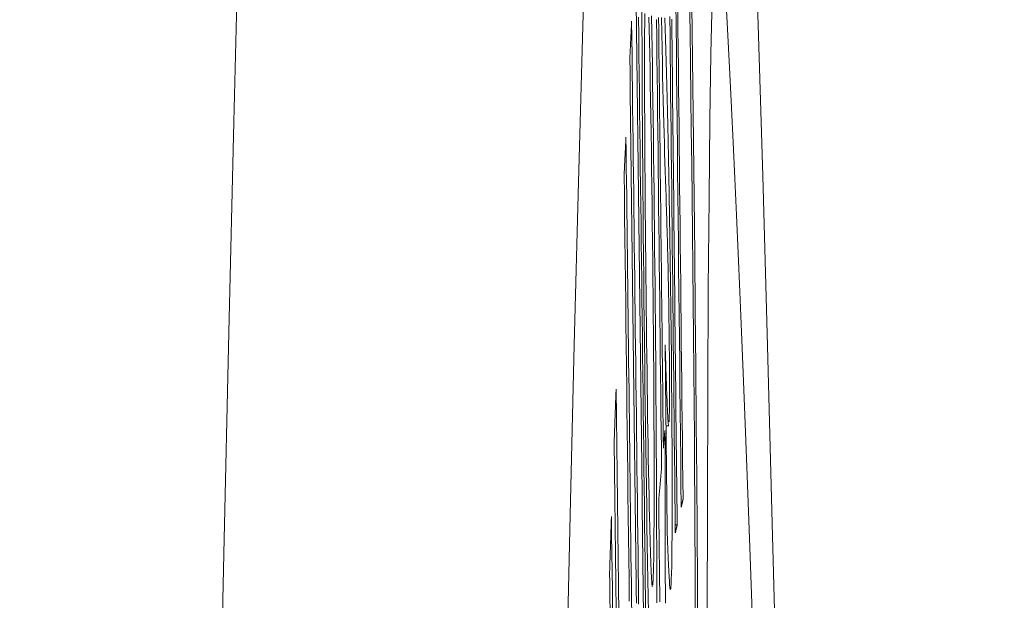
# Model space of a CAD drawing. Units: millimetres. Extents: x 61 to 584, y 28 to 840.
# Drawn here: x 523 to 526, y 528 to 530 of the extents above; entities that cross this region are included whole.
import ezdxf

# ---------------------------------------------------------------- set-up
doc = ezdxf.new("R2010")
doc.units = ezdxf.units.MM
doc.header["$LTSCALE"] = 12
doc.layers.add('1', color=7, linetype='Continuous')
doc.styles.add('dims', font='swiss.ttf')
doc.dimstyles.get("Standard").update_dxf_attribs({"dimtxt": 7.5, "dimasz": 7.5, "dimexe": 4.5, "dimexo": 6, "dimgap": 3.75, "dimtad": 1, "dimdec": 4, "dimzin": 0, "dimdsep": 46, "dimtxsty": 'dims', "dimcen": 0.09, "dimadec": 0, "dimazin": 0, "dimtfac": 1, "dimtdec": 4, "dimtofl": 0, "dimtmove": 0, "dimatfit": 3, "dimfxl": 0, "dimtolj": 1, "dimtzin": 0, "dimarcsym": 0})

# ---------------------------------------------------------------- blocks, each defined once
blk = doc.blocks.new('*D1')
at = {"color": 0, "lineweight": -2}
for p, q in [((472.6583, 544.619), (576.8659, 544.619)), ((572.3659, 537.119), (572.3659, 361.1005)), ((472.6583, 353.6005), (576.8659, 353.6005))]:
    blk.add_line(p, q, dxfattribs=at)
at = {"color": 0, "lineweight": 18}
for points in [[(571.1159, 537.119), (573.6159, 537.119), (572.3659, 544.619)], [(571.1159, 361.1005), (573.6159, 361.1005), (572.3659, 353.6005)]]:
    blk.add_solid(points, dxfattribs=at)
at = {"layer": 'Defpoints', "color": 0, "lineweight": 18}
for p in [(466.6583, 544.619), (466.6583, 353.6005), (572.3659, 353.6005)]:
    blk.add_point(p, dxfattribs=at)
at = {"color": 0, "lineweight": 18, "insert": (564.6648, 449.1098), "char_height": 7.5, "attachment_point": 5, "rotation": 90, "style": 'dims'}
blk.add_mtext('\\A1;%%c191.0', dxfattribs=at)

msp = doc.modelspace()

# ---------------------------------------------------------------- linework, layer by layer
at = {"layer": '1', "color": 7, "linetype": 'Continuous', "lineweight": 18}
for p, q in [((525.20938, 528.89287), (525.21694, 528.89287)), ((525.24116, 528.61007), (525.23569, 528.61007))]:
    msp.add_line(p, q, dxfattribs=at)
for points in [[(525.10554, 533.53654), (525.09313, 533.325), (525.08074, 533.09113), (525.06841, 532.83574), (525.05613, 532.55902), (525.04391, 532.26108), (525.03174, 531.94204), (525.01962, 531.602), (525.00754, 531.24107), (524.9955, 530.85929), (524.9835, 530.4567), (524.97153, 530.03334), (524.95959, 529.58923), (524.94768, 529.12435), (524.93579, 528.63867), (524.92392, 528.13215), (524.91208, 527.60475), (524.90025, 527.05638), (524.88843, 526.48694), (524.87662, 525.89631), (524.86482, 525.28437), (524.85302, 524.65097), (524.84125, 523.99731), (524.82955, 523.32582)], [(525.63712, 523.0197), (525.62322, 523.73023), (525.60929, 524.42029), (525.59536, 525.08893), (525.58145, 525.73422), (525.56757, 526.35624), (525.55374, 526.95514), (525.53998, 527.53105), (525.52628, 528.08407), (525.51262, 528.61432), (525.49901, 529.12187), (525.48544, 529.60674), (525.4719, 530.06897), (525.45839, 530.50859), (525.44491, 530.92557), (525.43144, 531.31987), (525.41798, 531.69143)], [(525.35759, 530.39468), (525.35287, 530.37715), (525.34848, 530.32442), (525.34441, 530.23596), (525.34074, 530.11271), (525.33747, 529.95594), (525.33461, 529.76604), (525.33216, 529.54308), (525.33011, 529.28676), (525.3285, 528.99721), (525.32733, 528.67881), (525.32662, 528.3328), (525.32635, 527.9594), (525.32655, 527.55859), (525.3272, 527.13001), (525.32833, 526.67627), (525.32991, 526.20342), (525.33194, 525.71187), (525.33442, 525.20173), (525.33737, 524.67291), (525.34078, 524.12523), (525.34463, 523.56551)], [(525.29988, 528.30228), (525.29913, 528.4443), (525.29821, 528.59131), (525.29713, 528.74324), (525.29588, 528.90004), (525.29448, 529.06029), (525.29297, 529.22118), (525.29135, 529.38256), (525.28962, 529.54446), (525.28778, 529.70587), (525.28587, 529.86392), (525.28388, 530.01845), (525.28181, 530.16946)], [(525.23741, 530.10352), (525.23814, 530.0348), (525.23887, 529.96608), (525.2396, 529.89736), (525.24033, 529.82864), (525.24106, 529.75992), (525.24179, 529.6912), (525.24252, 529.62248), (525.24325, 529.55376), (525.24398, 529.48504), (525.24471, 529.41632), (525.24544, 529.3476), (525.24617, 529.27888), (525.2469, 529.21016), (525.24764, 529.14144), (525.24837, 529.07272), (525.2491, 529.004), (525.24983, 528.93528), (525.25056, 528.86656), (525.25129, 528.79784), (525.25202, 528.72912), (525.25275, 528.6604)], [(525.27655, 530.10862), (525.27788, 530.01916), (525.27916, 529.92758), (525.2804, 529.83397), (525.28161, 529.73841), (525.28278, 529.64095), (525.2839, 529.54239), (525.28497, 529.44397), (525.28599, 529.3457), (525.28697, 529.24757), (525.28789, 529.14961), (525.28875, 529.05181), (525.28956, 528.95467), (525.29028, 528.85975), (525.29091, 528.76724), (525.29147, 528.67717), (525.29194, 528.5896), (525.29232, 528.50499), (525.2926, 528.42466), (525.2928, 528.34851)], [(525.12442, 530.08282), (525.12489, 530.04389), (525.12536, 530.00495), (525.12583, 529.96602), (525.1263, 529.92709), (525.12677, 529.88816), (525.12724, 529.84923), (525.12771, 529.8103), (525.12817, 529.77136), (525.12864, 529.73243), (525.12911, 529.6935), (525.12958, 529.65457), (525.13005, 529.61564), (525.13052, 529.5767), (525.13099, 529.53777), (525.13146, 529.49884), (525.13193, 529.45991), (525.13239, 529.42098), (525.13286, 529.38204), (525.13333, 529.34311), (525.1338, 529.30418), (525.13427, 529.26525), (525.13474, 529.22632), (525.13521, 529.18739), (525.13568, 529.14845), (525.13615, 529.10952), (525.13662, 529.07059), (525.13709, 529.03166), (525.13756, 528.99273), (525.13802, 528.95379), (525.13849, 528.91486), (525.13896, 528.87593), (525.13943, 528.837), (525.1399, 528.79807), (525.14037, 528.75914), (525.14084, 528.7202), (525.14131, 528.68127), (525.14178, 528.64234), (525.14225, 528.60341), (525.14272, 528.56448), (525.14319, 528.52554), (525.14366, 528.48661), (525.14413, 528.44768), (525.1446, 528.40875), (525.14506, 528.36982)], [(525.14062, 530.08457), (525.14076, 530.03216), (525.14095, 529.97833), (525.14118, 529.92304), (525.14146, 529.86623), (525.14178, 529.80787), (525.14214, 529.74837), (525.14255, 529.68833), (525.143, 529.62775), (525.14348, 529.56664), (525.144, 529.50502), (525.14456, 529.44289), (525.14516, 529.38027), (525.14579, 529.31753), (525.14645, 529.25523), (525.14712, 529.19337), (525.14783, 529.13191), (525.14855, 529.07083), (525.14929, 529.01013), (525.15006, 528.94984), (525.15085, 528.88999), (525.15166, 528.83065), (525.15249, 528.77245), (525.15334, 528.71563), (525.1542, 528.66023), (525.15507, 528.60626), (525.15596, 528.55373), (525.15687, 528.50267), (525.15779, 528.45312), (525.15871, 528.40555), (525.15964, 528.36021)], [(525.25786, 528.68288), (525.25727, 528.73891), (525.25667, 528.79495), (525.25608, 528.85099), (525.25548, 528.90702), (525.25488, 528.96306), (525.25429, 529.0191), (525.25369, 529.07514), (525.25309, 529.13117), (525.2525, 529.18721), (525.2519, 529.24325), (525.25131, 529.29928), (525.25071, 529.35532), (525.25011, 529.41136), (525.24952, 529.46739), (525.24892, 529.52343), (525.24833, 529.57947), (525.24773, 529.6355), (525.24713, 529.69154), (525.24654, 529.74758), (525.24594, 529.80361), (525.24535, 529.85965), (525.24475, 529.91569), (525.24415, 529.97172), (525.24356, 530.02776), (525.24296, 530.0838)], [(525.45803, 528.27762), (525.45327, 528.41294), (525.44853, 528.54523), (525.44378, 528.6745), (525.43904, 528.80075), (525.4343, 528.92399), (525.42957, 529.0442), (525.42484, 529.1614), (525.4201, 529.27558), (525.41537, 529.38674), (525.41065, 529.49487), (525.40592, 529.59998), (525.4012, 529.70206), (525.39647, 529.80111), (525.39175, 529.89712), (525.38703, 529.9901), (525.3823, 530.08004)], [(525.1112, 530.04885), (525.1111, 530.04675), (525.111, 530.04464), (525.1109, 530.04253), (525.1108, 530.04043), (525.1107, 530.03832), (525.11059, 530.03621), (525.11049, 530.03411), (525.11039, 530.032), (525.11029, 530.02989), (525.11019, 530.02778), (525.11009, 530.02568), (525.10999, 530.02357), (525.10989, 530.02146), (525.10978, 530.01936), (525.10968, 530.01725), (525.10958, 530.01514), (525.10948, 530.01304), (525.10938, 530.01093), (525.10928, 530.00882), (525.10918, 530.00671), (525.10907, 530.00461), (525.10897, 530.0025), (525.10887, 530.00039), (525.10877, 529.99829), (525.10867, 529.99618), (525.10857, 529.99407), (525.10846, 529.99196), (525.10836, 529.98986), (525.10826, 529.98775), (525.10816, 529.98564), (525.10806, 529.98354), (525.10796, 529.98143), (525.10786, 529.97932), (525.10775, 529.97722), (525.10765, 529.97511), (525.10755, 529.973), (525.10745, 529.97089), (525.10735, 529.96879), (525.10724, 529.96668), (525.10714, 529.96457), (525.10704, 529.96247), (525.10694, 529.96036), (525.10684, 529.95825), (525.10674, 529.95615), (525.10663, 529.95404), (525.10653, 529.95193), (525.10643, 529.94982), (525.10633, 529.94772), (525.10623, 529.94561), (525.10612, 529.9435)], [(525.13128, 528.38398), (525.13066, 528.43238), (525.13006, 528.481), (525.12946, 528.52981), (525.12887, 528.57879), (525.12828, 528.62779), (525.12769, 528.67679), (525.1271, 528.7258), (525.12651, 528.7748), (525.12592, 528.8238), (525.12533, 528.8728), (525.12475, 528.9218), (525.12416, 528.97081), (525.12357, 529.01981), (525.12298, 529.06881), (525.12239, 529.11781), (525.1218, 529.16682), (525.12121, 529.21582), (525.12062, 529.26482), (525.12003, 529.31382), (525.11944, 529.36282), (525.11886, 529.41183), (525.11827, 529.46083), (525.11768, 529.50983), (525.11709, 529.55883), (525.1165, 529.60783), (525.11591, 529.65684), (525.11532, 529.70584), (525.11473, 529.75484), (525.11415, 529.80384), (525.11356, 529.85285), (525.11297, 529.90185), (525.11238, 529.95085), (525.11179, 529.99985), (525.1112, 530.04885)], [(525.15157, 528.34457), (525.15093, 528.39819), (525.15028, 528.45181), (525.14963, 528.50543), (525.14898, 528.55905), (525.14834, 528.61267), (525.14769, 528.66629), (525.14704, 528.71992), (525.1464, 528.77354), (525.14575, 528.82716), (525.1451, 528.88078), (525.14445, 528.9344), (525.14381, 528.98802), (525.14316, 529.04164), (525.14251, 529.09527), (525.14187, 529.14889), (525.14122, 529.20251), (525.14057, 529.25613), (525.13993, 529.30975), (525.13928, 529.36337), (525.13863, 529.417), (525.13799, 529.47062), (525.13734, 529.52424), (525.13669, 529.57786), (525.13605, 529.63148), (525.1354, 529.6851), (525.13475, 529.73872), (525.13411, 529.79235), (525.13346, 529.84597), (525.13281, 529.89959), (525.13217, 529.95321), (525.13152, 530.00683), (525.13087, 530.06045)], [(525.16301, 528.60467), (525.16232, 528.63285), (525.16164, 528.66268), (525.16095, 528.69421), (525.16027, 528.72748), (525.15959, 528.76254), (525.15891, 528.79946), (525.15824, 528.83803), (525.15759, 528.87774), (525.15695, 528.91855), (525.15632, 528.96043), (525.15571, 529.00335), (525.15511, 529.04728), (525.15453, 529.09205), (525.15396, 529.13717), (525.15342, 529.18248), (525.1529, 529.228), (525.15239, 529.27371), (525.15191, 529.31963), (525.15144, 529.36576), (525.151, 529.41214), (525.15058, 529.45854), (525.15019, 529.50443), (525.14984, 529.54974), (525.14951, 529.59448), (525.14923, 529.63862), (525.14897, 529.68215), (525.14875, 529.72488), (525.14857, 529.76623), (525.14843, 529.80619), (525.14833, 529.84479), (525.14826, 529.88209), (525.14822, 529.91811), (525.14822, 529.95268), (525.14826, 529.98531), (525.14834, 530.01592), (525.14845, 530.04451), (525.1486, 530.07109)], [(525.1607, 530.06025), (525.16148, 530.02707), (525.16227, 529.99114), (525.16306, 529.95283), (525.16384, 529.91243), (525.1646, 529.86995), (525.16536, 529.82537), (525.16611, 529.77871), (525.16684, 529.73024), (525.16755, 529.68071), (525.16824, 529.63022), (525.16891, 529.57885), (525.16955, 529.52662), (525.17018, 529.47375), (525.17078, 529.42072), (525.17135, 529.36763), (525.1719, 529.31446), (525.17242, 529.26121), (525.17291, 529.20787), (525.17336, 529.1546), (525.17377, 529.10219), (525.17414, 529.05074), (525.17446, 529.00028), (525.17474, 528.95082), (525.17497, 528.9024), (525.17515, 528.85568), (525.17528, 528.81093), (525.17537, 528.76806), (525.17541, 528.72706), (525.1754, 528.68803), (525.17533, 528.65139), (525.17522, 528.61768), (525.17505, 528.5869), (525.17484, 528.55902), (525.17457, 528.53401), (525.17426, 528.51187), (525.1739, 528.49283), (525.17351, 528.47678), (525.17307, 528.46353), (525.17261, 528.45288), (525.17211, 528.44467), (525.17159, 528.43877)], [(525.18278, 528.50342), (525.1827, 528.54637), (525.1826, 528.59027), (525.18246, 528.63513), (525.1823, 528.68098), (525.1821, 528.72785), (525.18188, 528.77575), (525.18162, 528.82471), (525.18133, 528.87476), (525.18101, 528.92579), (525.18066, 528.97726), (525.18028, 529.02908), (525.17987, 529.08125), (525.17944, 529.13378), (525.17898, 529.18664), (525.17849, 529.23983), (525.17798, 529.29336), (525.17745, 529.3472), (525.17689, 529.40096), (525.17632, 529.45445), (525.17573, 529.50767), (525.17513, 529.56064), (525.17451, 529.61336), (525.17387, 529.66583), (525.17322, 529.71803), (525.17254, 529.76994), (525.17186, 529.82133), (525.17116, 529.87182), (525.17045, 529.92138), (525.16973, 529.97001), (525.169, 530.01769), (525.16826, 530.0644)], [(525.18238, 530.05383), (525.18298, 530.00043), (525.18358, 529.94704), (525.18417, 529.89365), (525.18477, 529.84026), (525.18537, 529.78687), (525.18596, 529.73348), (525.18656, 529.68009), (525.18716, 529.6267), (525.18775, 529.57331), (525.18835, 529.51992), (525.18895, 529.46653), (525.18954, 529.41314), (525.19014, 529.35975), (525.19074, 529.30635), (525.19133, 529.25296), (525.19193, 529.19957), (525.19253, 529.14618), (525.19312, 529.09279), (525.19372, 529.0394), (525.19432, 528.98601), (525.19492, 528.93262), (525.19551, 528.87923), (525.19611, 528.82584), (525.19671, 528.77245)], [(525.20182, 528.82974), (525.20143, 528.8639), (525.20105, 528.89807), (525.20067, 528.93223), (525.20029, 528.9664), (525.1999, 529.00056), (525.19952, 529.03473), (525.19914, 529.06889), (525.19876, 529.10305), (525.19837, 529.13722), (525.19799, 529.17138), (525.19761, 529.20555), (525.19723, 529.23971), (525.19684, 529.27388), (525.19646, 529.30804), (525.19608, 529.34221), (525.1957, 529.37637), (525.19531, 529.41054), (525.19493, 529.4447), (525.19455, 529.47887), (525.19417, 529.51303), (525.19379, 529.5472), (525.1934, 529.58136), (525.19302, 529.61553), (525.19264, 529.64969), (525.19226, 529.68386), (525.19187, 529.71802), (525.19149, 529.75219), (525.19111, 529.78635), (525.19073, 529.82052), (525.19035, 529.85468), (525.18996, 529.88885), (525.18958, 529.92301), (525.1892, 529.95718), (525.18882, 529.99134), (525.18843, 530.02551), (525.18805, 530.05967)], [(525.19647, 530.059), (525.1973, 530.01418), (525.19813, 529.97179), (525.19896, 529.9316), (525.1998, 529.89335), (525.20063, 529.85688), (525.20146, 529.82217), (525.20229, 529.78924), (525.20311, 529.75793), (525.20392, 529.72808), (525.20472, 529.69956), (525.20552, 529.67223), (525.20631, 529.64601), (525.2071, 529.6208), (525.20789, 529.59618), (525.20867, 529.57158), (525.20946, 529.54697), (525.21024, 529.52237)], [(525.21267, 528.59209), (525.21361, 528.56491), (525.21453, 528.53981), (525.21544, 528.51688), (525.21633, 528.49622), (525.21721, 528.47794), (525.21806, 528.46217), (525.2189, 528.44902), (525.21972, 528.43864), (525.22051, 528.43119), (525.22127, 528.42686), (525.222, 528.42572), (525.22269, 528.42783), (525.22335, 528.43323), (525.22397, 528.44201), (525.22455, 528.45456), (525.22508, 528.47111), (525.22555, 528.49189), (525.22595, 528.51722), (525.22629, 528.54745), (525.22655, 528.58278), (525.22672, 528.6227), (525.22682, 528.66711), (525.22683, 528.7161), (525.22674, 528.76971), (525.22655, 528.82721), (525.22625, 528.88882), (525.22584, 528.9541), (525.22534, 529.02123), (525.22473, 529.08998), (525.22405, 529.15981), (525.2233, 529.22917), (525.2225, 529.29792), (525.22163, 529.36554), (525.22073, 529.4304), (525.21979, 529.49242), (525.21881, 529.55167), (525.21782, 529.60735), (525.21682, 529.65906), (525.21582, 529.70645), (525.21482, 529.75023), (525.21383, 529.79087), (525.21285, 529.8291), (525.21188, 529.86545), (525.21092, 529.90025), (525.20996, 529.93378), (525.209, 529.96619), (525.20805, 529.99764), (525.2071, 530.02827), (525.20616, 530.05815)], [(525.22031, 530.06212), (525.22089, 530.00751), (525.22146, 529.9529), (525.22204, 529.89829), (525.22262, 529.84368), (525.2232, 529.78907), (525.22378, 529.73446), (525.22436, 529.67985), (525.22493, 529.62524), (525.22551, 529.57063), (525.22609, 529.51601), (525.22667, 529.4614), (525.22725, 529.40679), (525.22782, 529.35218), (525.2284, 529.29757), (525.22898, 529.24296), (525.22956, 529.18835), (525.23014, 529.13374), (525.23072, 529.07913), (525.2313, 529.02452), (525.23187, 528.96991), (525.23245, 528.9153), (525.23303, 528.86069), (525.23361, 528.80608), (525.23419, 528.75147), (525.23477, 528.69686), (525.23535, 528.64225), (525.23592, 528.58764)], [(525.24116, 528.61007), (525.24074, 528.64912), (525.24033, 528.68817), (525.23991, 528.72722), (525.2395, 528.76627), (525.23908, 528.80532), (525.23867, 528.84437), (525.23826, 528.88341), (525.23784, 528.92246), (525.23743, 528.96151), (525.23701, 529.00056), (525.2366, 529.03961), (525.23619, 529.07866), (525.23577, 529.11771), (525.23536, 529.15675), (525.23494, 529.1958), (525.23453, 529.23485), (525.23411, 529.2739), (525.2337, 529.31295), (525.23329, 529.352), (525.23287, 529.39105), (525.23246, 529.4301), (525.23204, 529.46914), (525.23163, 529.50819), (525.23122, 529.54724), (525.2308, 529.58629), (525.23039, 529.62534), (525.22998, 529.66439), (525.22956, 529.70344), (525.22915, 529.74249), (525.22873, 529.78153), (525.22832, 529.82058), (525.22791, 529.85963), (525.22749, 529.89868), (525.22708, 529.93773), (525.22666, 529.97678), (525.22625, 530.01583), (525.22584, 530.05488)], [(525.10612, 529.9435), (525.10659, 529.90457), (525.10706, 529.86564), (525.10753, 529.82671), (525.10799, 529.78778), (525.10846, 529.74884), (525.10893, 529.70991), (525.10939, 529.67098), (525.10986, 529.63205), (525.11033, 529.59312), (525.1108, 529.55418), (525.11126, 529.51525), (525.11173, 529.47632), (525.1122, 529.43739), (525.11266, 529.39846), (525.11313, 529.35953), (525.1136, 529.32059), (525.11407, 529.28166), (525.11453, 529.24273), (525.115, 529.2038), (525.11547, 529.16487), (525.11594, 529.12593), (525.1164, 529.087), (525.11687, 529.04807), (525.11734, 529.00914), (525.11781, 528.97021), (525.11827, 528.93127), (525.11874, 528.89234), (525.11921, 528.85341), (525.11967, 528.81448), (525.12014, 528.77555), (525.12061, 528.73662), (525.12108, 528.69768), (525.12155, 528.65875), (525.12201, 528.61982), (525.12248, 528.58089), (525.12295, 528.54196), (525.12342, 528.50302), (525.12388, 528.46409), (525.12435, 528.42516), (525.12482, 528.38623)], [(525.09509, 529.71747), (525.09499, 529.71537), (525.09488, 529.71327), (525.09478, 529.71118), (525.09468, 529.70908), (525.09457, 529.70698), (525.09447, 529.70488), (525.09437, 529.70278), (525.09426, 529.70068), (525.09416, 529.69859), (525.09405, 529.69649), (525.09395, 529.69439), (525.09385, 529.69229), (525.09374, 529.69019), (525.09364, 529.68809), (525.09354, 529.686), (525.09343, 529.6839), (525.09333, 529.6818), (525.09323, 529.6797), (525.09312, 529.6776), (525.09302, 529.6755), (525.09292, 529.6734), (525.09281, 529.67131), (525.09271, 529.66921), (525.0926, 529.66711), (525.0925, 529.66501), (525.0924, 529.66291), (525.09229, 529.66081), (525.09219, 529.65872), (525.09209, 529.65662), (525.09198, 529.65452), (525.09188, 529.65242), (525.09177, 529.65032), (525.09167, 529.64822), (525.09157, 529.64613), (525.09146, 529.64403), (525.09136, 529.64193), (525.09125, 529.63983), (525.09115, 529.63773), (525.09105, 529.63563), (525.09094, 529.63354), (525.09084, 529.63144), (525.09073, 529.62934), (525.09063, 529.62724), (525.09053, 529.62514), (525.09042, 529.62304), (525.09032, 529.62094), (525.09021, 529.61885), (525.09011, 529.61675), (525.09001, 529.61465), (525.0899, 529.61255)], [(525.11141, 528.35414), (525.1109, 528.39674), (525.11039, 528.43934), (525.10988, 528.48195), (525.10937, 528.52455), (525.10886, 528.56716), (525.10835, 528.60976), (525.10784, 528.65237), (525.10733, 528.69497), (525.10682, 528.73757), (525.10631, 528.78018), (525.1058, 528.82278), (525.10529, 528.86539), (525.10478, 528.90799), (525.10427, 528.9506), (525.10376, 528.9932), (525.10325, 529.0358), (525.10274, 529.07841), (525.10223, 529.12101), (525.10172, 529.16362), (525.10121, 529.20622), (525.1007, 529.24882), (525.10019, 529.29143), (525.09968, 529.33403), (525.09917, 529.37664), (525.09866, 529.41924), (525.09815, 529.46185), (525.09764, 529.50445), (525.09713, 529.54705), (525.09662, 529.58966), (525.09611, 529.63226), (525.0956, 529.67487), (525.09509, 529.71747)], [(525.0899, 529.61255), (525.09063, 529.55156), (525.09136, 529.49057), (525.09209, 529.42958), (525.09282, 529.36859), (525.09355, 529.3076), (525.09428, 529.24661), (525.095, 529.18562), (525.09573, 529.12463), (525.09646, 529.06364), (525.09719, 529.00265), (525.09792, 528.94166), (525.09865, 528.88067), (525.09938, 528.81968), (525.10011, 528.75869), (525.10084, 528.6977), (525.10157, 528.63671), (525.1023, 528.57572), (525.10303, 528.51473), (525.10375, 528.45375), (525.10448, 528.39276)], [(525.21024, 529.52237), (525.21051, 529.51418), (525.21078, 529.50591), (525.21105, 529.49754), (525.21131, 529.48906), (525.21158, 529.48046), (525.21185, 529.47174), (525.21212, 529.4629), (525.21239, 529.45391), (525.21266, 529.44476), (525.21293, 529.43543), (525.21321, 529.42591), (525.21348, 529.41617), (525.21376, 529.4062), (525.21403, 529.39595), (525.21431, 529.38539), (525.21459, 529.37448), (525.21487, 529.36318), (525.21515, 529.35145), (525.21543, 529.33921), (525.21571, 529.32635), (525.21599, 529.3128), (525.21627, 529.29847), (525.21655, 529.28325), (525.21683, 529.26706), (525.21711, 529.25011), (525.21738, 529.23244), (525.21764, 529.21399), (525.21789, 529.19485), (525.21812, 529.17546), (525.21833, 529.15587), (525.21853, 529.13608), (525.21871, 529.11636), (525.21887, 529.0971), (525.219, 529.0783), (525.21911, 529.06003), (525.21919, 529.04267), (525.21924, 529.02636), (525.21926, 529.01102), (525.21927, 528.99672), (525.21925, 528.98353), (525.21922, 528.97136), (525.21916, 528.96018), (525.21909, 528.94996), (525.219, 528.94074), (525.2189, 528.93256), (525.21879, 528.92532), (525.21866, 528.91896), (525.21852, 528.91341), (525.21838, 528.90862), (525.21822, 528.90453)], [(525.20686, 529.12415), (525.20698, 529.11351), (525.2071, 529.10287), (525.20721, 529.09223), (525.20733, 529.08159), (525.20744, 529.07095), (525.20756, 529.0603), (525.20768, 529.04966), (525.20779, 529.03902), (525.20791, 529.02838), (525.20802, 529.01774), (525.20814, 529.0071), (525.20826, 528.99646), (525.20837, 528.98582), (525.20849, 528.97517), (525.2086, 528.96453), (525.20872, 528.95389), (525.20884, 528.94325), (525.20895, 528.93261), (525.20907, 528.92197), (525.20919, 528.91133), (525.2093, 528.90069), (525.20942, 528.89004), (525.20953, 528.8794), (525.20965, 528.86876), (525.20977, 528.85812), (525.20988, 528.84748), (525.21, 528.83684), (525.21011, 528.8262), (525.21023, 528.81556), (525.21035, 528.80491), (525.21046, 528.79427), (525.21058, 528.78363), (525.21069, 528.77299), (525.21081, 528.76235), (525.21093, 528.75171), (525.21104, 528.74107), (525.21116, 528.73043), (525.21127, 528.71978), (525.21139, 528.70914), (525.21151, 528.6985), (525.21162, 528.68786), (525.21174, 528.67722), (525.21185, 528.66658), (525.21197, 528.65594), (525.21209, 528.6453), (525.2122, 528.63465), (525.21232, 528.62401), (525.21244, 528.61337), (525.21255, 528.60273), (525.21267, 528.59209)], [(525.21703, 528.89287), (525.21686, 528.89303), (525.21669, 528.89353), (525.21652, 528.89433), (525.21634, 528.89544), (525.21616, 528.89683), (525.21598, 528.8985), (525.21579, 528.90043), (525.21561, 528.9026), (525.21542, 528.90501), (525.21523, 528.90764), (525.21504, 528.91047), (525.21485, 528.91351), (525.21465, 528.91674), (525.21446, 528.92015), (525.21426, 528.92374), (525.21406, 528.9275), (525.21387, 528.93142), (525.21367, 528.93549), (525.21346, 528.93972), (525.21326, 528.94409), (525.21306, 528.9486), (525.21286, 528.95325), (525.21265, 528.95802), (525.21245, 528.96291), (525.21224, 528.96793), (525.21203, 528.97307), (525.21182, 528.97832), (525.21161, 528.98369), (525.21141, 528.98916), (525.21119, 528.99474), (525.21098, 529.00042), (525.21077, 529.0062), (525.21056, 529.01208), (525.21035, 529.01805), (525.21013, 529.0241), (525.20992, 529.03025), (525.2097, 529.03647), (525.20949, 529.04279), (525.20927, 529.04918), (525.20905, 529.05565), (525.20884, 529.0622), (525.20862, 529.06882), (525.2084, 529.07551), (525.20818, 529.08227), (525.20796, 529.0891), (525.20774, 529.09599), (525.20752, 529.10294), (525.2073, 529.10995), (525.20708, 529.11702), (525.20686, 529.12415)], [(525.06685, 528.99751), (525.06674, 528.99448), (525.06663, 528.99146), (525.06652, 528.98843), (525.06641, 528.98541), (525.0663, 528.98238), (525.06619, 528.97936), (525.06608, 528.97633), (525.06597, 528.97331), (525.06586, 528.97029), (525.06575, 528.96726), (525.06564, 528.96424), (525.06553, 528.96121), (525.06542, 528.95819), (525.06531, 528.95516), (525.0652, 528.95214), (525.06509, 528.94911), (525.06498, 528.94609), (525.06487, 528.94306), (525.06476, 528.94004), (525.06465, 528.93701), (525.06454, 528.93399), (525.06443, 528.93096), (525.06432, 528.92794), (525.06421, 528.92491), (525.0641, 528.92189), (525.06399, 528.91886), (525.06388, 528.91584), (525.06377, 528.91281), (525.06366, 528.90979), (525.06355, 528.90676), (525.06344, 528.90374), (525.06333, 528.90071), (525.06322, 528.89769), (525.06311, 528.89466), (525.063, 528.89164), (525.06289, 528.88861), (525.06278, 528.88559), (525.06267, 528.88256), (525.06256, 528.87954), (525.06245, 528.87651), (525.06234, 528.87349), (525.06223, 528.87046), (525.06212, 528.86744), (525.06201, 528.86441), (525.0619, 528.86139), (525.06179, 528.85836), (525.06167, 528.85534), (525.06156, 528.85231), (525.06145, 528.84929), (525.06134, 528.84626)], [(525.07498, 528.35541), (525.07396, 528.43567), (525.07295, 528.51593), (525.07193, 528.5962), (525.07091, 528.67646), (525.0699, 528.75672), (525.06888, 528.83698), (525.06786, 528.91725), (525.06685, 528.99751)], [(525.20628, 528.88017), (525.20619, 528.87916), (525.2061, 528.87816), (525.20601, 528.87715), (525.20592, 528.87614), (525.20584, 528.87513), (525.20575, 528.87412), (525.20566, 528.87311), (525.20557, 528.8721), (525.20548, 528.87109), (525.20539, 528.87009), (525.2053, 528.86908), (525.20521, 528.86807), (525.20512, 528.86706), (525.20503, 528.86605), (525.20494, 528.86504), (525.20486, 528.86403), (525.20477, 528.86302), (525.20468, 528.86202), (525.20459, 528.86101), (525.2045, 528.86), (525.20441, 528.85899), (525.20432, 528.85798), (525.20423, 528.85697), (525.20414, 528.85596), (525.20405, 528.85495), (525.20396, 528.85395), (525.20387, 528.85294), (525.20378, 528.85193), (525.20369, 528.85092), (525.20361, 528.84991), (525.20352, 528.8489), (525.20343, 528.84789), (525.20334, 528.84688), (525.20325, 528.84588), (525.20316, 528.84487), (525.20307, 528.84386), (525.20298, 528.84285), (525.20289, 528.84184), (525.2028, 528.84083), (525.20271, 528.83982), (525.20262, 528.83881), (525.20253, 528.83781), (525.20244, 528.8368), (525.20235, 528.83579), (525.20226, 528.83478), (525.20217, 528.83377), (525.20208, 528.83276), (525.202, 528.83175), (525.20191, 528.83074), (525.20182, 528.82974)], [(525.20688, 528.827), (525.20686, 528.82806), (525.20685, 528.82912), (525.20684, 528.83019), (525.20683, 528.83125), (525.20682, 528.83232), (525.2068, 528.83338), (525.20679, 528.83444), (525.20678, 528.83551), (525.20677, 528.83657), (525.20676, 528.83763), (525.20675, 528.8387), (525.20673, 528.83976), (525.20672, 528.84082), (525.20671, 528.84189), (525.2067, 528.84295), (525.20669, 528.84401), (525.20667, 528.84508), (525.20666, 528.84614), (525.20665, 528.8472), (525.20664, 528.84827), (525.20663, 528.84933), (525.20661, 528.85039), (525.2066, 528.85146), (525.20659, 528.85252), (525.20658, 528.85359), (525.20657, 528.85465), (525.20655, 528.85571), (525.20654, 528.85678), (525.20653, 528.85784), (525.20652, 528.8589), (525.20651, 528.85997), (525.2065, 528.86103), (525.20648, 528.86209), (525.20647, 528.86316), (525.20646, 528.86422), (525.20645, 528.86528), (525.20644, 528.86635), (525.20642, 528.86741), (525.20641, 528.86847), (525.2064, 528.86954), (525.20639, 528.8706), (525.20638, 528.87166), (525.20636, 528.87273), (525.20635, 528.87379), (525.20634, 528.87486), (525.20633, 528.87592), (525.20632, 528.87698), (525.2063, 528.87805), (525.20629, 528.87911), (525.20628, 528.88017)], [(525.06134, 528.84626), (525.06236, 528.766), (525.06337, 528.68574), (525.06439, 528.60547), (525.0654, 528.52521), (525.06642, 528.44495), (525.06743, 528.36469)], [(525.20751, 528.38687), (525.20748, 528.40887), (525.20745, 528.43088), (525.20742, 528.45289), (525.20739, 528.47489), (525.20735, 528.4969), (525.20732, 528.51891), (525.20729, 528.54091), (525.20726, 528.56292), (525.20723, 528.58493), (525.2072, 528.60693), (525.20717, 528.62894), (525.20713, 528.65095), (525.2071, 528.67295), (525.20707, 528.69496), (525.20704, 528.71697), (525.20701, 528.73897), (525.20697, 528.76098), (525.20694, 528.78298), (525.20691, 528.80499), (525.20688, 528.827)], [(525.19671, 528.77245), (525.19654, 528.77061), (525.19638, 528.76878), (525.19621, 528.76695), (525.19605, 528.76512), (525.19589, 528.76328), (525.19572, 528.76145), (525.19556, 528.75962), (525.19539, 528.75778), (525.19523, 528.75595), (525.19506, 528.75412), (525.1949, 528.75228), (525.19473, 528.75045), (525.19457, 528.74862), (525.19441, 528.74678), (525.19424, 528.74495), (525.19408, 528.74312), (525.19391, 528.74128), (525.19375, 528.73945), (525.19358, 528.73762), (525.19342, 528.73578), (525.19325, 528.73395), (525.19309, 528.73212), (525.19292, 528.73028), (525.19276, 528.72845), (525.19259, 528.72662), (525.19243, 528.72478), (525.19226, 528.72295), (525.1921, 528.72112), (525.19193, 528.71928), (525.19176, 528.71745), (525.1916, 528.71562), (525.19143, 528.71379), (525.19127, 528.71195), (525.1911, 528.71012), (525.19094, 528.70829), (525.19077, 528.70645), (525.19061, 528.70462), (525.19044, 528.70279), (525.19027, 528.70095), (525.19011, 528.69912), (525.18994, 528.69729), (525.18978, 528.69545), (525.18961, 528.69362), (525.18945, 528.69179), (525.18928, 528.68995), (525.18911, 528.68812), (525.18895, 528.68629), (525.18878, 528.68445), (525.18862, 528.68262), (525.18845, 528.68079)], [(525.18845, 528.68079), (525.18856, 528.6711), (525.18867, 528.66142), (525.18877, 528.65174), (525.18888, 528.64206), (525.18899, 528.63238), (525.1891, 528.62269), (525.18921, 528.61301), (525.18931, 528.60333), (525.18942, 528.59365), (525.18953, 528.58396), (525.18964, 528.57428), (525.18975, 528.5646), (525.18985, 528.55492), (525.18996, 528.54524), (525.19007, 528.53555), (525.19018, 528.52587), (525.19029, 528.51619), (525.19039, 528.50651), (525.1905, 528.49682), (525.19061, 528.48714), (525.19072, 528.47746), (525.19083, 528.46778), (525.19094, 528.45809), (525.19104, 528.44841), (525.19115, 528.43873), (525.19126, 528.42905), (525.19137, 528.41937), (525.19148, 528.40968), (525.19158, 528.4), (525.19169, 528.39032)], [(525.25275, 528.6604), (525.25285, 528.66085), (525.25295, 528.6613), (525.25306, 528.66175), (525.25316, 528.6622), (525.25326, 528.66265), (525.25337, 528.6631), (525.25347, 528.66355), (525.25357, 528.66399), (525.25367, 528.66444), (525.25378, 528.66489), (525.25388, 528.66534), (525.25398, 528.66579), (525.25408, 528.66624), (525.25419, 528.66669), (525.25429, 528.66714), (525.25439, 528.66759), (525.25449, 528.66804), (525.2546, 528.66849), (525.2547, 528.66894), (525.2548, 528.66939), (525.2549, 528.66984), (525.255, 528.67029), (525.25511, 528.67074), (525.25521, 528.67119), (525.25531, 528.67164), (525.25541, 528.67209), (525.25552, 528.67254), (525.25562, 528.67299), (525.25572, 528.67344), (525.25582, 528.67389), (525.25593, 528.67434), (525.25603, 528.67478), (525.25613, 528.67523), (525.25623, 528.67568), (525.25633, 528.67613), (525.25644, 528.67658), (525.25654, 528.67703), (525.25664, 528.67748), (525.25674, 528.67793), (525.25684, 528.67838), (525.25695, 528.67883), (525.25705, 528.67928), (525.25715, 528.67973), (525.25725, 528.68018), (525.25735, 528.68063), (525.25746, 528.68108), (525.25756, 528.68153), (525.25766, 528.68198), (525.25776, 528.68243), (525.25786, 528.68288)], [(525.05351, 528.63403), (525.05341, 528.63089), (525.05331, 528.62775), (525.05321, 528.62462), (525.05311, 528.62148), (525.05301, 528.61835), (525.05291, 528.61521), (525.05281, 528.61208), (525.05271, 528.60894), (525.05261, 528.60581), (525.05251, 528.60267), (525.05241, 528.59954), (525.05231, 528.5964), (525.05221, 528.59326), (525.05211, 528.59013), (525.05201, 528.58699), (525.05191, 528.58386), (525.05181, 528.58072), (525.05171, 528.57759), (525.05161, 528.57445), (525.05151, 528.57132), (525.05141, 528.56818), (525.05131, 528.56504), (525.05121, 528.56191), (525.05111, 528.55877), (525.051, 528.55564), (525.0509, 528.5525), (525.0508, 528.54937), (525.0507, 528.54623), (525.0506, 528.5431), (525.0505, 528.53996), (525.0504, 528.53683), (525.0503, 528.53369), (525.0502, 528.53055), (525.0501, 528.52742), (525.05, 528.52428), (525.0499, 528.52115), (525.0498, 528.51801), (525.0497, 528.51488), (525.04959, 528.51174), (525.04949, 528.50861), (525.04939, 528.50547), (525.04929, 528.50233), (525.04919, 528.4992), (525.04909, 528.49606), (525.04899, 528.49293), (525.04889, 528.48979), (525.04879, 528.48666), (525.04869, 528.48352), (525.04859, 528.48039), (525.04848, 528.47725)], [(525.05693, 528.37197), (525.05624, 528.42438), (525.05556, 528.47679), (525.05488, 528.5292), (525.0542, 528.58161), (525.05351, 528.63403)], [(525.17058, 528.43442), (525.17045, 528.43447), (525.17033, 528.43465), (525.1702, 528.43495), (525.17007, 528.43538), (525.16994, 528.43594), (525.16981, 528.43663), (525.16968, 528.43745), (525.16954, 528.4384), (525.16941, 528.43949), (525.16927, 528.44071), (525.16913, 528.44207), (525.169, 528.44357), (525.16886, 528.44521), (525.16872, 528.44698), (525.16857, 528.44891), (525.16843, 528.45097), (525.16828, 528.45318), (525.16814, 528.45554), (525.16799, 528.45804), (525.16784, 528.4607), (525.16769, 528.46351), (525.16754, 528.46647), (525.16738, 528.46958), (525.16723, 528.47283), (525.16708, 528.47622), (525.16692, 528.47975), (525.16676, 528.48342), (525.16661, 528.48722), (525.16645, 528.49117), (525.16629, 528.49524), (525.16613, 528.49946), (525.16598, 528.50381), (525.16582, 528.50829), (525.16566, 528.51291), (525.16549, 528.51767), (525.16533, 528.52255), (525.16517, 528.52757), (525.16501, 528.53272), (525.16485, 528.53801), (525.16468, 528.54342), (525.16452, 528.54896), (525.16435, 528.55464), (525.16419, 528.56045), (525.16402, 528.56638), (525.16385, 528.57245), (525.16368, 528.57864), (525.16352, 528.58496), (525.16335, 528.59141), (525.16318, 528.59798), (525.16301, 528.60467)], [(525.23592, 528.58764), (525.23603, 528.58809), (525.23613, 528.58854), (525.23624, 528.58899), (525.23634, 528.58943), (525.23645, 528.58988), (525.23655, 528.59033), (525.23666, 528.59078), (525.23676, 528.59123), (525.23687, 528.59168), (525.23697, 528.59213), (525.23708, 528.59257), (525.23718, 528.59302), (525.23729, 528.59347), (525.23739, 528.59392), (525.2375, 528.59437), (525.2376, 528.59482), (525.23771, 528.59527), (525.23781, 528.59572), (525.23792, 528.59616), (525.23802, 528.59661), (525.23813, 528.59706), (525.23823, 528.59751), (525.23834, 528.59796), (525.23844, 528.59841), (525.23854, 528.59886), (525.23865, 528.5993), (525.23875, 528.59975), (525.23886, 528.6002), (525.23896, 528.60065), (525.23907, 528.6011), (525.23917, 528.60155), (525.23928, 528.602), (525.23938, 528.60245), (525.23949, 528.60289), (525.23959, 528.60334), (525.23969, 528.60379), (525.2398, 528.60424), (525.2399, 528.60469), (525.24001, 528.60514), (525.24011, 528.60559), (525.24022, 528.60603), (525.24032, 528.60648), (525.24043, 528.60693), (525.24053, 528.60738), (525.24063, 528.60783), (525.24074, 528.60828), (525.24084, 528.60873), (525.24095, 528.60918), (525.24105, 528.60962), (525.24116, 528.61007)], [(525.18285, 528.38749), (525.18285, 528.40603), (525.18285, 528.42489), (525.18284, 528.44406), (525.18283, 528.46354), (525.18281, 528.48333), (525.18278, 528.50342)], [(525.04848, 528.47725), (525.04897, 528.43982), (525.04946, 528.40238), (525.04994, 528.36495)]]:
    msp.add_lwpolyline(points, dxfattribs=at)
at = {"layer": '1', "color": 7, "linetype": 'Continuous', "lineweight": 13}
msp.add_lwpolyline([(523.84958, 523.27246), (523.86341, 524.10647), (523.87732, 524.91519), (523.89133, 525.69806), (523.90536, 526.45114), (523.9194, 527.17358), (523.93345, 527.86563), (523.94751, 528.52747), (523.9616, 529.15929), (523.97572, 529.76121), (523.98987, 530.33332), (524.00406, 530.87566), (524.01829, 531.38829), (524.03256, 531.87116)], dxfattribs=at)

# ---------------------------------------------------------------- dimensions: what is measured, and where the dimension line sits
at = {"lineweight": 18}
dim = msp.add_linear_dim(base=(572.36595, 353.60049), p1=(466.65833, 544.61903), p2=(466.65833, 353.60049), angle=90, text='%%c191.0', dimstyle='Standard', dxfattribs=at)
dim.commit()
dim.dimension.update_dxf_attribs({"geometry": '*D1', "text_midpoint": (564.66483, 449.10976)})

doc.saveas('drawing.dxf')
